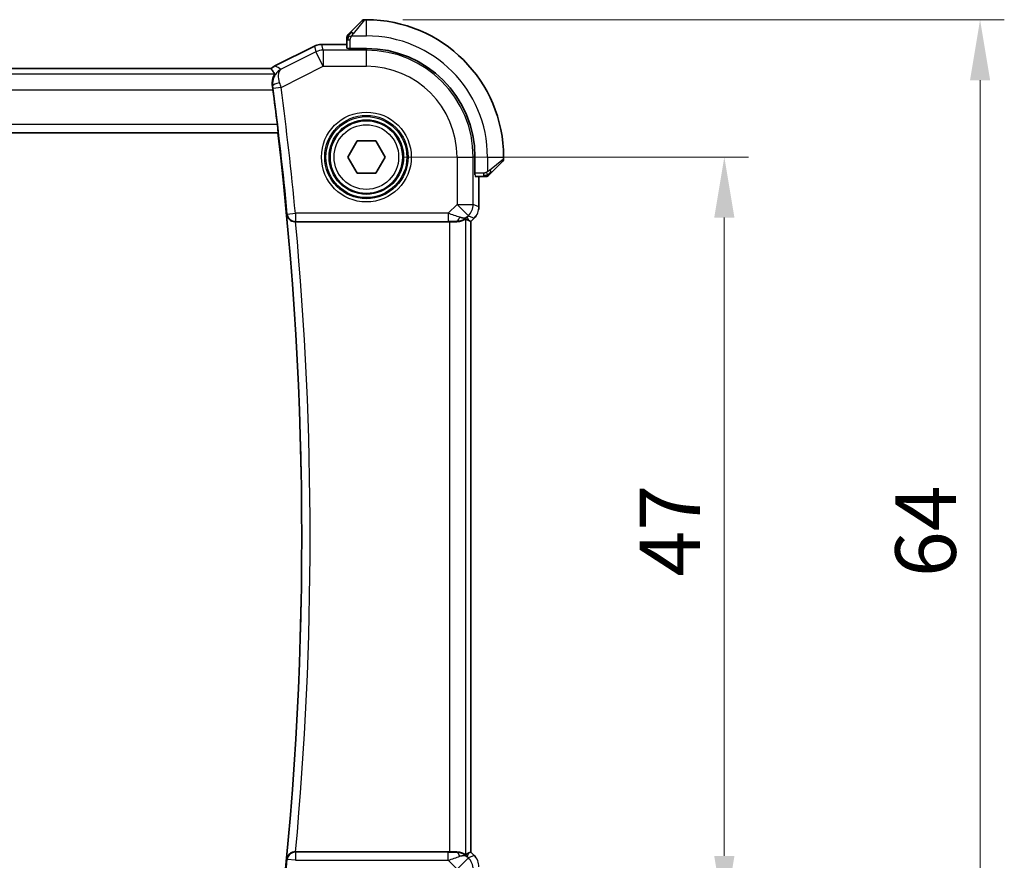
# Model space of a CAD drawing. Units: millimetres. Extents: x 22 to 2800, y 12 to 574.
# Drawn here: x 963 to 1024, y 238 to 290 of the extents above; entities that cross this region are included whole.
import ezdxf

# ---------------------------------------------------------------- set-up
doc = ezdxf.new("R2010")
doc.units = ezdxf.units.MM
doc.header["$LTSCALE"] = 1.5
doc.layers.get('Defpoints').update_dxf_attribs({"lineweight": 25})
for name, color, linetype, lineweight in [('Dimension (ISO)', 7, 'Continuous', 18), ('Visible (ISO)', 7, 'Continuous', 35), ('Visible Narrow (ISO)', 7, 'Continuous', 25)]:
    doc.layers.add(name, color=color, linetype=linetype, lineweight=lineweight)
doc.styles.add('Note Text (TK)', font='txt')
doc.dimstyles.new('Default - Method 1b (TK)', dxfattribs={"dimscale": 1.5, "dimtxt": 2.5, "dimasz": 2.5, "dimexe": 1, "dimexo": 1.5, "dimgap": 1, "dimtad": 1, "dimtoh": 1, "dimrnd": 1e-08, "dimdsep": 46, "dimtxsty": 'Note Text (TK)', "dimcen": 0.09, "dimdle": 5, "dimclrd": 100, "dimclre": 100, "dimclrt": 7, "dimadec": 1, "dimazin": 1, "dimtfac": 1, "dimtmove": 0, "dimatfit": 3, "dimfxl": 1, "dimtolj": 1, "dimlwd": -1, "dimlwe": -1, "dimarcsym": 0})

# ---------------------------------------------------------------- blocks, each defined once
blk = doc.blocks.new('*D21')
at = {"layer": 'Defpoints', "color": 0}
for p in [(984.093, 281.573), (984.093, 234.573), (1006.258, 234.573)]:
    blk.add_point(p, dxfattribs=at)
at = {"layer": 'Dimension (ISO)', "color": 100}
for p, q in [((986.343, 281.573), (1007.758, 281.573)), ((1006.258, 277.823), (1006.258, 238.323)), ((986.343, 234.573), (1007.758, 234.573))]:
    blk.add_line(p, q, dxfattribs=at)
for points in [[(1005.633, 277.823), (1006.883, 277.823), (1006.258, 281.573)], [(1005.633, 238.323), (1006.883, 238.323), (1006.258, 234.573)]]:
    blk.add_solid(points, dxfattribs=at)
at = {"layer": 'Dimension (ISO)', "color": 7, "insert": (1002.883, 255.612), "char_height": 3.75, "attachment_point": 4, "rotation": 90, "style": 'Note Text (TK)'}
blk.add_mtext('\\A1;47', dxfattribs=at)
blk = doc.blocks.new('*D22')
at = {"layer": 'Defpoints', "color": 0}
for p in [(984.093, 290.073), (984.093, 226.073), (1022.093, 226.073)]:
    blk.add_point(p, dxfattribs=at)
at = {"layer": 'Dimension (ISO)', "color": 100}
for p, q in [((986.343, 290.073), (1023.593, 290.073)), ((1022.093, 286.323), (1022.093, 229.823)), ((986.343, 226.073), (1023.593, 226.073))]:
    blk.add_line(p, q, dxfattribs=at)
for points in [[(1021.468, 286.323), (1022.718, 286.323), (1022.093, 290.073)], [(1021.468, 229.823), (1022.718, 229.823), (1022.093, 226.073)]]:
    blk.add_solid(points, dxfattribs=at)
at = {"layer": 'Dimension (ISO)', "color": 7, "insert": (1018.718, 255.58), "char_height": 3.75, "attachment_point": 4, "rotation": 90, "style": 'Note Text (TK)'}
blk.add_mtext('\\A1;64', dxfattribs=at)

msp = doc.modelspace()

# ---------------------------------------------------------------- linework, layer by layer
at = {"layer": 'Visible (ISO)'}
for p, q in [((983.141, 289.3205), (983.8347, 290.0142)), ((984.0933, 290.0727), (983.9761, 290.0727)), ((978.4346, 287.2116), (980.8889, 288.4388)), ((980.8889, 288.4388), (980.8889, 288.4388)), ((981.336, 288.5443), (981.336, 288.5443)), ((981.336, 288.5443), (982.8933, 288.5443)), ((982.8933, 288.8184), (982.8933, 288.3178)), ((982.9933, 288.2934), (982.9933, 288.3118)), ((984.0933, 288.2934), (982.9933, 288.2934)), ((978.4346, 287.2116), (978.4346, 287.2116)), ((978.1969, 287.0443), (917.9896, 287.0443)), ((917.5778, 283.0727), (978.6088, 283.0727)), ((978.6248, 283.0908), (978.6088, 283.0727)), ((982.9386, 281.5727), (983.5159, 282.5727)), ((983.5159, 282.5727), (984.6706, 282.5727)), ((984.6706, 282.5727), (985.248, 281.5727)), ((983.5159, 280.5727), (982.9386, 281.5727)), ((985.248, 281.5727), (984.6706, 280.5727)), ((990.8139, 280.4727), (990.8139, 281.5727)), ((992.5347, 281.3142), (991.841, 280.6205)), ((992.5933, 281.4556), (992.5933, 281.5727)), ((984.6706, 280.5727), (983.5159, 280.5727)), ((990.8323, 280.4727), (990.8139, 280.4727)), ((990.8383, 280.3727), (991.3389, 280.3727)), ((991.0648, 280.3727), (991.0648, 278.4987)), ((979.7113, 277.5727), (989.2434, 277.5727)), ((990.4372, 277.6374), (990.5644, 277.5847)), ((990.5648, 277.5845), (990.5644, 277.5847)), ((990.772, 277.7917), (990.5648, 277.5845)), ((990.5648, 277.5845), (990.5648, 238.561)), ((990.772, 277.7917), (990.772, 277.7917)), ((989.2434, 238.5727), (979.7113, 238.5727)), ((990.4372, 238.5081), (990.5644, 238.5608)), ((990.5648, 238.561), (990.5644, 238.5608)), ((990.5648, 238.561), (990.772, 238.3538)), ((990.772, 238.3538), (990.772, 238.3538))]:
    msp.add_line(p, q, dxfattribs=at)
msp.add_circle((984.0933, 281.5727), 2.25, dxfattribs=at)
for centre, radius, start, end in [((983.9761, 289.8727), 0.2, 90, 135), ((984.0933, 281.5727), 8.5, 0, 90), ((983.0933, 288.9899), 0.2, 157.5, 180), ((983.0933, 288.9899), 0.2, 135, 157.421915), ((984.0933, 281.5727), 6.7206, 0, 90), ((768.8433, 258.0727), 211.2849, 6.936785, 7.519685), ((768.8433, 258.0727), 211.25, 353.203507, 6.796493), ((992.3933, 281.4556), 0.2, 315, 0), ((991.5104, 280.5727), 0.2, 270, 292.5), ((991.5104, 280.5727), 0.2, 292.5, 315)]:
    msp.add_arc(centre, radius, start, end, dxfattribs=at)
for centre, major_axis, ratio, start_param, end_param in [((979.7129, 277.5554), (0.5012, -0.0001), 0.0346877, 1.5738793, 1.6335907), ((989.2434, 277.5378), (1, 0), 0.0349208, 1.1660506, 1.5707963), ((989.6356, 278.5733), (0.9887, -0.1833), 0.9812058, 4.8873532, 5.6722467), ((989.6356, 278.5733), (-0.7231, 0.691), 0.4923318, 2.3106146, 3.0955082), ((989.23, 279.5525), (1.627, -1.9307), 0.2679815, 5.6553819, 5.8056809), ((979.7129, 238.5901), (0.5012, 0.0001), 0.0346877, 4.6495946, 4.709306), ((989.2434, 238.6077), (-1, 0), 0.0349208, 1.5707963, 1.975542), ((989.6356, 237.5721), (-0.9887, -0.1833), 0.9812058, 3.7525312, 4.5374248), ((989.6356, 237.5721), (0.7231, 0.691), 0.4923318, 0.0460845, 0.830978), ((989.23, 236.593), (1.627, 1.9307), 0.2679815, 0.4775044, 0.6278034)]:
    msp.add_ellipse(centre, major_axis=major_axis, ratio=ratio, start_param=start_param, end_param=end_param, dxfattribs=at)
for points, knots in [([(982.8933, 288.9899), (982.8933, 288.9899), (982.8933, 288.9899), (982.8933, 288.9897), (982.8933, 288.9894), (982.8933, 288.989), (982.8933, 288.9882), (982.8933, 288.9874), (982.8933, 288.9862), (982.8933, 288.9847), (982.8933, 288.9831), (982.8933, 288.9811), (982.8933, 288.9787), (982.8933, 288.9762), (982.8933, 288.9733), (982.8933, 288.9701), (982.8933, 288.9667), (982.8933, 288.9629), (982.8933, 288.9588), (982.8933, 288.9546), (982.8933, 288.9499), (982.8933, 288.945)], [0, 0, 0, 0, 0.07187067, 0.07187067, 0.07187067, 0.14250295, 0.14250295, 0.14250295, 0.21256871, 0.21256871, 0.21256871, 0.28268769, 0.28268769, 0.28268769, 0.35348445, 0.35348445, 0.35348445, 0.42564648, 0.42564648, 0.42564648, 0.5, 0.5, 0.5, 0.5]), ([(983.0054, 289.1849), (982.9998, 289.1793), (982.9944, 289.1739), (982.9894, 289.1689), (982.9844, 289.1639), (982.9798, 289.1593), (982.9757, 289.1552), (982.9716, 289.1511), (982.9681, 289.1475), (982.9651, 289.1446), (982.9621, 289.1416), (982.9597, 289.1392), (982.9579, 289.1373), (982.9562, 289.1357), (982.955, 289.1344), (982.9541, 289.1335), (982.953, 289.1325), (982.9524, 289.1319), (982.9521, 289.1316), (982.9518, 289.1313), (982.9518, 289.1313), (982.9518, 289.1313)], [0.5, 0.5, 0.5, 0.5, 0.57172447, 0.57172447, 0.57172447, 0.6426242, 0.6426242, 0.6426242, 0.71336021, 0.71336021, 0.71336021, 0.78457822, 0.78457822, 0.78457822, 0.85049403, 0.85049403, 0.85049403, 0.92879556, 0.92879556, 0.92879556, 1, 1, 1, 1]), ([(983.141, 289.3205), (983.1353, 289.3148), (983.1297, 289.3092), (983.1237, 289.3032), (983.1178, 289.2972), (983.1115, 289.291), (983.105, 289.2844), (983.0984, 289.2779), (983.0916, 289.271), (983.0846, 289.264), (983.0776, 289.2571), (983.0705, 289.2499), (983.0634, 289.2429), (983.0563, 289.2358), (983.0494, 289.2288), (983.0427, 289.2221), (983.0359, 289.2154), (983.0294, 289.2089), (983.0232, 289.2027), (983.017, 289.1965), (983.0111, 289.1905), (983.0054, 289.1849)], [0, 0, 0, 0, 0.071275, 0.071275, 0.071275, 0.14246065, 0.14246065, 0.14246065, 0.21364074, 0.21364074, 0.21364074, 0.28489899, 0.28489899, 0.28489899, 0.35632005, 0.35632005, 0.35632005, 0.42799051, 0.42799051, 0.42799051, 0.5, 0.5, 0.5, 0.5]), ([(980.8889, 288.4387), (980.984, 288.4863), (981.0881, 288.5187), (981.2405, 288.5408), (981.2883, 288.5443), (981.336, 288.5443)], [0, 0, 0, 0, 0.031897606, 0.031897606, 0.046207243, 0.046207243, 0.046207243, 0.046207243]), ([(982.8933, 288.945), (982.8933, 288.9392), (982.8933, 288.9329), (982.8933, 288.9262), (982.8933, 288.9195), (982.8933, 288.9125), (982.8933, 288.9053), (982.8933, 288.8981), (982.8933, 288.8907), (982.8933, 288.8833), (982.8933, 288.876), (982.8933, 288.8686), (982.8933, 288.8612), (982.8933, 288.8596), (982.8933, 288.858), (982.8933, 288.8563), (982.8933, 288.8506), (982.8933, 288.8449), (982.8933, 288.8393), (982.8933, 288.8321), (982.8933, 288.8251), (982.8933, 288.8184)], [0.5, 0.5, 0.5, 0.5, 0.58502424, 0.58502424, 0.58502424, 0.66947181, 0.66947181, 0.66947181, 0.75324782, 0.75324782, 0.75324782, 0.83626522, 0.83626522, 0.83626522, 0.85443497, 0.85443497, 0.85443497, 0.91835525, 0.91835525, 0.91835525, 1, 1, 1, 1]), ([(978.4245, 286.7223), (978.3815, 286.7779), (978.3398, 286.8339), (978.2639, 286.9407), (978.2288, 286.9924), (978.1962, 287.0437)], [0.00003173, 0.00003173, 0.00003173, 0.00003173, 0.4782144, 0.4782144, 0.91893223, 0.91893223, 0.91893223, 0.91893223]), ([(978.2756, 285.9817), (978.2622, 286.0758), (978.2626, 286.1662), (978.2828, 286.3485), (978.3058, 286.435), (978.3571, 286.5783), (978.3854, 286.6345), (978.4135, 286.6907), (978.4203, 286.7046), (978.4243, 286.716), (978.4249, 286.7182), (978.425, 286.7205), (978.425, 286.721), (978.4248, 286.7218), (978.4247, 286.7221), (978.4245, 286.7223)], [-0.12926085, -0.12926085, -0.12926085, -0.12926085, -0.09968368, -0.09968368, -0.06458953, -0.06458953, -0.02887226, -0.02887226, -0.01053433, -0.01053433, -0.00438299, -0.00438299, -0.00207539, -0.00207539, -0.00003347, -0.00003347, -0.00003347, -0.00003347]), ([(978.2756, 285.9817), (978.2877, 285.8971), (978.2996, 285.8105), (978.3107, 285.726), (978.3109, 285.7244), (978.3111, 285.7229)], [-0.176286465, -0.176286465, -0.176286465, -0.176286465, -0.151177801, -0.151177801, -0.150717138, -0.150717138, -0.150717138, -0.150717138]), ([(978.5816, 283.5905), (978.5891, 283.5285), (978.5967, 283.4624), (978.6098, 283.3396), (978.6152, 283.2831), (978.6228, 283.1939), (978.6255, 283.1552), (978.6272, 283.1057), (978.6266, 283.0928), (978.6248, 283.0908)], [-0.075335003, -0.075335003, -0.075335003, -0.075335003, -0.056623541, -0.056623541, -0.037699789, -0.037699789, -0.018849894, -0.018849894, -0.001531396, -0.001531396, -0.001531396, -0.001531396]), ([(991.6518, 280.4313), (991.6519, 280.4314), (991.652, 280.4314), (991.6548, 280.4343), (991.6577, 280.4371), (991.6632, 280.4427), (991.6716, 280.451), (991.6805, 280.4599), (991.6924, 280.4719), (991.7049, 280.4844)], [0, 0, 0, 0, 0.16464555, 0.16464555, 0.16464555, 0.3268563, 0.3268563, 0.3268563, 0.5, 0.5, 0.5, 0.5]), ([(991.7049, 280.4844), (991.7129, 280.4924), (991.7216, 280.501), (991.7309, 280.5104), (991.74, 280.5194), (991.7497, 280.5291), (991.7598, 280.5393), (991.7694, 280.5488), (991.779, 280.5585), (991.7883, 280.5678), (991.7978, 280.5773), (991.8071, 280.5865), (991.8159, 280.5953), (991.8247, 280.6042), (991.8331, 280.6126), (991.841, 280.6205)], [0.5, 0.5, 0.5, 0.5, 0.60524772, 0.60524772, 0.60524772, 0.707891, 0.707891, 0.707891, 0.80414857, 0.80414857, 0.80414857, 0.90207429, 0.90207429, 0.90207429, 1, 1, 1, 1]), ([(991.3389, 280.3727), (991.3469, 280.3727), (991.3551, 280.3727), (991.3638, 280.3727), (991.3723, 280.3727), (991.3812, 280.3727), (991.3903, 280.3727), (991.3993, 280.3727), (991.4084, 280.3727), (991.4172, 280.3727), (991.4262, 280.3727), (991.4348, 280.3727), (991.4427, 280.3727), (991.4509, 280.3727), (991.4584, 280.3727), (991.4652, 280.3727)], [0, 0, 0, 0, 0.10026775, 0.10026775, 0.10026775, 0.19847065, 0.19847065, 0.19847065, 0.29651622, 0.29651622, 0.29651622, 0.39628078, 0.39628078, 0.39628078, 0.5, 0.5, 0.5, 0.5]), ([(991.4652, 280.3727), (991.4767, 280.3727), (991.4865, 280.3727), (991.4938, 280.3727), (991.5009, 280.3727), (991.5055, 280.3727), (991.5079, 280.3727), (991.5082, 280.3727), (991.5084, 280.3727), (991.5087, 280.3727), (991.5103, 280.3727), (991.5104, 280.3727), (991.5104, 280.3727)], [0.5, 0.5, 0.5, 0.5, 0.6699894, 0.6699894, 0.6699894, 0.83656608, 0.83656608, 0.83656608, 0.85622576, 0.85622576, 0.85622576, 1, 1, 1, 1]), ([(979.1686, 278.0084), (979.1688, 278.0076), (979.1689, 278.0068), (979.176, 277.9548), (979.1921, 277.9035), (979.241, 277.8069), (979.274, 277.7605), (979.3691, 277.6682), (979.4262, 277.6356), (979.5066, 277.6017), (979.5398, 277.5911), (979.6092, 277.5766), (979.645, 277.5726), (979.6814, 277.5727)], [-0.00035101, -0.00035101, -0.00035101, -0.00035101, 0, 0, 0.02257567, 0.02257567, 0.04474188, 0.04474188, 0.07272142, 0.07272142, 0.09028625, 0.09028625, 0.10760335, 0.10760335, 0.10760335, 0.10760335]), ([(989.6372, 277.5699), (989.6603, 277.5696), (989.6828, 277.57), (989.8057, 277.5759), (989.9123, 277.5988), (990.0632, 277.6477), (990.1291, 277.679), (990.2157, 277.7233), (990.2389, 277.7358), (990.2428, 277.7338)], [-0.11152395, -0.11152395, -0.11152395, -0.11152395, -0.10423537, -0.10423537, -0.06994412, -0.06994412, -0.03497206, -0.03497206, -0.00203902, -0.00203902, -0.00203902, -0.00203902]), ([(990.8928, 277.9388), (990.8864, 277.9293), (990.8798, 277.9199), (990.8427, 277.8684), (990.8088, 277.8285), (990.772, 277.7917)], [0.059168858, 0.059168858, 0.059168858, 0.059168858, 0.062597391, 0.062597391, 0.078216958, 0.078216958, 0.078216958, 0.078216958]), ([(979.6814, 238.5728), (979.645, 238.5728), (979.6092, 238.5689), (979.5398, 238.5544), (979.5066, 238.5438), (979.4262, 238.5099), (979.3691, 238.4773), (979.274, 238.385), (979.241, 238.3386), (979.1921, 238.242), (979.176, 238.1907), (979.1689, 238.1386), (979.1688, 238.1378), (979.1686, 238.137)], [0, 0, 0, 0, 0.010934905, 0.010934905, 0.022026239, 0.022026239, 0.039693948, 0.039693948, 0.053690825, 0.053690825, 0.067946259, 0.067946259, 0.068167903, 0.068167903, 0.068167903, 0.068167903]), ([(990.2428, 238.4116), (990.2389, 238.4096), (990.2157, 238.4222), (990.1291, 238.4665), (990.0632, 238.4977), (989.9123, 238.5467), (989.8057, 238.5696), (989.6828, 238.5755), (989.6603, 238.5759), (989.6372, 238.5756)], [-0.52708201, -0.52708201, -0.52708201, -0.52708201, -0.49414897, -0.49414897, -0.45917691, -0.45917691, -0.42488566, -0.42488566, -0.41759708, -0.41759708, -0.41759708, -0.41759708])]:
    msp.add_open_spline(points, degree=3, knots=knots, dxfattribs=at)
for points in [[(978.2419, 287.0843), (978.3009, 287.134), (978.3659, 287.1773), (978.4346, 287.2116)], [(991.0648, 278.4987), (991.0648, 278.4396), (991.0592, 278.3801), (991.0485, 278.3216)], [(990.772, 238.3538), (990.8138, 238.312), (990.8519, 238.266), (990.8857, 238.217)]]:
    msp.add_open_spline(points, degree=3, dxfattribs=at)
at = {"layer": 'Visible Narrow (ISO)'}
for p, q in [((983.9761, 290.0727), (983.2824, 289.2056)), ((984.0933, 289.0727), (984.0933, 290.0727)), ((983.1873, 289.0727), (984.0933, 289.0727)), ((978.4349, 287.2112), (980.8891, 288.4383)), ((980.8891, 288.4383), (980.8889, 288.4388)), ((980.8891, 288.4383), (980.9732, 288.0819)), ((981.336, 288.5438), (981.336, 288.5443)), ((981.336, 288.5438), (982.8933, 288.5438)), ((981.4202, 288.1874), (981.336, 288.5438)), ((982.8933, 288.8184), (982.9518, 288.8184)), ((982.9518, 288.8184), (983.0933, 288.8184)), ((983.0933, 288.2934), (983.0933, 288.8184)), ((980.9732, 288.0819), (978.8219, 287.0062)), ((981.4202, 287.188), (980.9732, 288.0819)), ((981.4202, 288.1874), (981.4202, 287.188)), ((984.0933, 288.1874), (981.4202, 288.1874)), ((984.0933, 288.2934), (984.0933, 288.1874)), ((984.0933, 287.188), (984.0933, 288.1874)), ((978.4349, 287.2112), (978.4346, 287.2116)), ((978.8121, 285.884), (981.4202, 287.188)), ((981.4202, 287.188), (984.0933, 287.188)), ((917.762, 286.7223), (978.4245, 286.7223)), ((917.9901, 287.0438), (978.1964, 287.0438)), ((978.2756, 285.9817), (978.2957, 285.9711)), ((917.8754, 285.7229), (978.3111, 285.7229)), ((978.8121, 285.884), (978.3167, 285.8184)), ((978.5816, 283.5905), (917.6049, 283.5905)), ((917.5617, 283.0908), (978.6248, 283.0908)), ((989.7085, 281.5727), (989.7085, 278.6463)), ((989.7085, 281.5727), (990.7079, 281.5727)), ((990.7079, 278.6463), (990.7079, 281.5727)), ((990.8139, 281.5727), (990.7079, 281.5727)), ((991.5933, 281.5727), (991.5933, 280.6668)), ((991.5933, 281.5727), (992.5933, 281.5727)), ((991.7261, 280.7619), (992.5933, 281.4556)), ((991.3389, 280.5727), (990.8139, 280.5727)), ((991.3389, 280.5727), (991.3389, 280.4313)), ((991.0644, 280.3727), (991.0644, 278.4987)), ((991.3389, 280.4313), (991.3389, 280.3727)), ((989.7085, 278.6463), (989.1527, 278.0905)), ((990.4152, 277.9396), (989.7085, 278.6463)), ((989.7085, 278.6463), (990.7079, 278.6463)), ((991.0644, 278.4987), (990.7079, 278.6463)), ((979.2004, 278.0433), (979.1686, 278.0084)), ((979.2004, 278.0433), (979.6979, 278.0905)), ((989.1527, 278.0905), (979.6979, 278.0905)), ((979.6979, 278.0905), (979.6979, 277.5908)), ((989.1527, 278.0905), (989.1527, 277.5908)), ((991.0644, 278.4987), (991.0648, 278.4987)), ((979.6814, 277.5727), (979.6979, 277.5908)), ((979.6979, 277.5908), (989.1527, 277.5908)), ((989.2434, 277.5727), (989.2434, 238.5727)), ((989.6305, 277.5861), (989.6372, 277.5699)), ((990.2428, 238.4116), (990.2428, 277.7338)), ((990.3422, 277.8667), (990.4152, 277.9396)), ((990.4372, 277.6374), (990.3422, 277.8667)), ((990.4152, 277.9396), (990.7716, 277.792)), ((990.7716, 277.792), (990.5644, 277.5847)), ((990.5644, 277.5847), (990.5644, 238.5608)), ((990.7716, 277.792), (990.772, 277.7917)), ((979.6979, 238.5547), (979.6814, 238.5728)), ((979.6979, 238.5547), (979.6979, 238.055)), ((989.1527, 238.5547), (979.6979, 238.5547)), ((989.1527, 238.055), (989.1527, 238.5547)), ((989.6372, 238.5756), (989.6305, 238.5594)), ((990.3422, 238.2788), (990.4372, 238.5081)), ((990.5644, 238.5608), (990.7716, 238.3535)), ((979.1686, 238.137), (979.2004, 238.1022)), ((979.6979, 238.055), (979.2004, 238.1022)), ((979.6979, 238.055), (989.1527, 238.055)), ((989.1527, 238.055), (989.7085, 237.4992)), ((989.7085, 237.4992), (990.4152, 238.2058)), ((990.4152, 238.2058), (990.3422, 238.2788)), ((990.7716, 238.3535), (990.4152, 238.2058)), ((990.772, 238.3538), (990.7716, 238.3535))]:
    msp.add_line(p, q, dxfattribs=at)
for radius in [2.7804, 2.5806, 2.5067, 2.3069, 2]:
    msp.add_circle((984.0933, 281.5727), radius, dxfattribs=at)
for centre, radius, start, end in [((984.0933, 281.5727), 7.5, 0, 90), ((984.0933, 281.5727), 6.6147, 0, 90), ((984.0933, 281.5727), 5.6153, 0, 90), ((768.8433, 258.0727), 211.303, 5.423198, 7.545142), ((768.8433, 258.0727), 211.8027, 5.423198, 7.545142), ((768.8433, 258.0727), 211.2681, 354.585396, 5.414604), ((768.8433, 258.0727), 211.7678, 354.716605, 5.283395), ((768.8433, 258.0727), 211.303, 352.454858, 354.576802)]:
    msp.add_arc(centre, radius, start, end, dxfattribs=at)
for centre, major_axis, ratio, start_param, end_param in [((983.2824, 289.179), (-0.1414, 0.1414), 0.0943696, 5.5448326, 6.2831853), ((983.2824, 289.179), (0.1414, -0.1414), 0.0943696, 1.6648873, 2.40324), ((981.3361, 287.5442), (0.9732, 0.2298), 0.9996142, 1.3391163, 1.8024763), ((981.4202, 287.188), (-0.9732, -0.2298), 0.9993569, 4.480709, 4.944069), ((983.0933, 288.3178), (0.2, 0), 0.0349208, 3.1415927, 4.1887902), ((978.7123, 286.4843), (0.6172, 0.6276), 0.8643082, 1.1942179, 1.5284231), ((978.791, 286.0371), (-0.4949, -0.071), 0.279066, 4.8049385, 6.246834), ((978.3003, 285.8242), (0.0633, -0.4756), 0.0323881, 1.5541821, 1.8805248), ((978.7929, 285.8782), (-0.2969, 0.9843), 0.0195061, 4.7124183, 5.0054945), ((990.8383, 280.5727), (0, -0.2), 0.0349208, 5.2359878, 6.2831853), ((991.6996, 280.7619), (0.1414, -0.1414), 0.0943696, 0.7383527, 1.4767054), ((991.6996, 280.7619), (0.1414, -0.1414), 0.0943696, 0, 0.7383527), ((989.7085, 278.6463), (0.3827, 0.9239), 0.9992864, 4.3199422, 5.1048357), ((979.6979, 278.0905), (0.3699, -0.3364), 0.9988877, 3.9748711, 5.4499069), ((989.1353, 278.073), (1.0608, -0.3534), 0.0197522, 0.8099195, 1.5609157), ((990.0647, 278.4988), (-0.3827, -0.9239), 0.999572, 1.1783496, 1.9632431), ((989.1353, 277.5733), (0.7073, 0.0004), 0.0246777, 0.7950974, 1.5460936), ((989.6305, 278.0858), (-0.0118, -0.4999), 0.5597234, 0.042127, 1.0803819), ((979.6979, 238.055), (-0.3699, -0.3364), 0.9988877, 3.9748711, 5.4499069), ((989.1353, 238.5721), (0.7073, -0.0004), 0.0246777, 4.7370917, 5.4880879), ((989.6305, 238.0597), (-0.0118, 0.4999), 0.5597234, 5.2028034, 6.2410583), ((989.1353, 238.0724), (1.0608, 0.3534), 0.0197522, 4.7222696, 5.4732658), ((989.7085, 237.4992), (-0.3827, 0.9239), 0.9992864, 4.3199422, 5.1048357), ((990.0647, 237.6467), (0.3827, -0.9239), 0.999572, 1.1783496, 1.9632431)]:
    msp.add_ellipse(centre, major_axis=major_axis, ratio=ratio, start_param=start_param, end_param=end_param, dxfattribs=at)
for points in [[(982.9677, 289.074), (982.9539, 289.0597), (982.9303, 289.0342), (982.901, 288.9877), (982.8933, 288.9584), (982.8933, 288.945)], [(982.9677, 289.074), (982.9623, 289.0745), (982.9523, 289.0752), (982.939, 289.0751), (982.9274, 289.0738), (982.9178, 289.0715), (982.911, 289.0687), (982.9082, 289.0665), (982.9084, 289.0665), (982.9085, 289.0664)], [(982.9677, 289.074), (982.9671, 289.0662), (982.966, 289.0498), (982.9641, 289.0206), (982.9618, 288.984), (982.9588, 288.9359), (982.9546, 288.877), (982.9518, 288.8386), (982.9518, 288.8184)], [(982.9677, 289.074), (982.9736, 289.0801), (982.9862, 289.0927), (983.0081, 289.1142), (983.0352, 289.1394), (983.0684, 289.171), (983.1082, 289.2103), (983.1497, 289.253), (983.1739, 289.279), (983.1868, 289.2926)], [(982.9677, 289.074), (982.9689, 289.0895), (982.9716, 289.1164), (982.9827, 289.1541), (982.9965, 289.176), (983.0054, 289.1849)], [(982.9677, 289.074), (982.9803, 289.0728), (983.0083, 289.0685), (983.0801, 289.0544), (983.1359, 289.0348), (983.1606, 289.0247)], [(978.8219, 287.0062), (978.6929, 287.0746), (978.5639, 287.1429), (978.4349, 287.2112)], [(991.5942, 280.447), (991.585, 280.4463), (991.5651, 280.445), (991.5283, 280.4426), (991.4783, 280.4396), (991.4092, 280.4351), (991.3632, 280.4313), (991.3389, 280.4313)], [(991.5942, 280.447), (991.5799, 280.4332), (991.5545, 280.4097), (991.508, 280.3805), (991.4785, 280.3727), (991.4652, 280.3727)], [(991.5942, 280.447), (991.5931, 280.4597), (991.5892, 280.4879), (991.5749, 280.5595), (991.5553, 280.6154), (991.5452, 280.6401)], [(991.5942, 280.447), (991.5954, 280.4344), (991.5962, 280.4133), (991.5899, 280.3892), (991.5882, 280.3885), (991.587, 280.388)], [(991.5942, 280.447), (991.6028, 280.4553), (991.6209, 280.4733), (991.6537, 280.508), (991.6973, 280.5541), (991.7566, 280.6132), (991.7941, 280.6482), (991.8131, 280.6663)], [(991.5942, 280.447), (991.6097, 280.4482), (991.6367, 280.4509), (991.6743, 280.4617), (991.696, 280.4755), (991.7049, 280.4844)]]:
    msp.add_open_spline(points, degree=3, dxfattribs=at)
for points, knots in [([(983.0933, 288.8184), (983.0933, 288.8253), (983.0943, 288.8382), (983.0975, 288.8545), (983.0996, 288.8651), (983.1022, 288.8772), (983.1055, 288.8901), (983.1084, 288.9013), (983.1117, 288.9131), (983.1157, 288.9251), (983.1195, 288.9365), (983.1239, 288.9479), (983.1287, 288.9591), (983.1336, 288.9705), (983.1389, 288.9816), (983.1441, 288.9922), (983.1498, 289.0037), (983.1554, 289.0147), (983.1606, 289.0247)], [0, 0, 0, 0, 0.19035453, 0.19035453, 0.19035453, 0.31386322, 0.31386322, 0.31386322, 0.42140608, 0.42140608, 0.42140608, 0.52396797, 0.52396797, 0.52396797, 0.62813475, 0.62813475, 0.62813475, 0.74172688, 0.74172688, 0.74172688, 0.74172688]), ([(983.1606, 289.0247), (983.166, 289.035), (983.171, 289.0444), (983.1753, 289.0522), (983.1804, 289.0614), (983.1847, 289.0685), (983.1873, 289.0727)], [0.74172688, 0.74172688, 0.74172688, 0.74172688, 0.86054632, 0.86054632, 0.86054632, 1, 1, 1, 1]), ([(983.1873, 289.0727), (983.1881, 289.0741), (983.1895, 289.0762), (983.1913, 289.0791), (983.1952, 289.0852), (983.2014, 289.0944), (983.2087, 289.105), (983.2142, 289.113), (983.2202, 289.1218), (983.2265, 289.1307), (983.2325, 289.1392), (983.2387, 289.1478), (983.2448, 289.156), (983.2514, 289.165), (983.2578, 289.1735), (983.2634, 289.181), (983.2726, 289.1932), (983.2798, 289.2023), (983.2824, 289.2056)], [0.00000014, 0.00000014, 0.00000014, 0.00000014, 0.09424462, 0.09424462, 0.09424462, 0.29608497, 0.29608497, 0.29608497, 0.44613462, 0.44613462, 0.44613462, 0.58843853, 0.58843853, 0.58843853, 0.74422937, 0.74422937, 0.74422937, 1, 1, 1, 1]), ([(978.8219, 287.0062), (978.8202, 287.0054), (978.8186, 287.0045), (978.6883, 286.9352), (978.516, 286.7882), (978.3167, 286.4421), (978.2688, 286.1662), (978.2957, 285.9711)], [-0.077619057, -0.077619057, -0.077619057, -0.077619057, -0.077217967, -0.077217967, -0.04633078, -0.030887187, 0, 0, 0, 0]), ([(978.7255, 286.1681), (978.6695, 286.3499), (978.6409, 286.5907), (978.6868, 286.8665), (978.7579, 286.9671), (978.8203, 287.0053), (978.8211, 287.0058), (978.8219, 287.0062)], [0, 0, 0, 0, 0.030887187, 0.04633078, 0.077217967, 0.077217967, 0.077619057, 0.077619057, 0.077619057, 0.077619057]), ([(991.5452, 280.6401), (991.5333, 280.6339), (991.5201, 280.6271), (991.5062, 280.6204), (991.4933, 280.6142), (991.4799, 280.608), (991.4662, 280.6026), (991.4523, 280.5972), (991.4382, 280.5926), (991.4247, 280.5888), (991.4095, 280.5845), (991.395, 280.5811), (991.3822, 280.5784), (991.3624, 280.5742), (991.3468, 280.5727), (991.3389, 280.5727)], [0.25827312, 0.25827312, 0.25827312, 0.25827312, 0.39314391, 0.39314391, 0.39314391, 0.51690147, 0.51690147, 0.51690147, 0.64201572, 0.64201572, 0.64201572, 0.78266988, 0.78266988, 0.78266988, 1, 1, 1, 1]), ([(991.5933, 280.6668), (991.5909, 280.6653), (991.5877, 280.6633), (991.5837, 280.6609), (991.5744, 280.6555), (991.5609, 280.6483), (991.5452, 280.6401)], [0.00000016, 0.00000016, 0.00000016, 0.00000016, 0.07789573, 0.07789573, 0.07789573, 0.25827312, 0.25827312, 0.25827312, 0.25827312]), ([(991.7261, 280.7619), (991.722, 280.7586), (991.7086, 280.7481), (991.6915, 280.7354), (991.6807, 280.7273), (991.6686, 280.7182), (991.6564, 280.7095), (991.6437, 280.7005), (991.6311, 280.6919), (991.6204, 280.6847), (991.6072, 280.6757), (991.5969, 280.6691), (991.5933, 280.6668)], [0, 0, 0, 0, 0.3215828, 0.3215828, 0.3215828, 0.5255123, 0.5255123, 0.5255123, 0.7373622, 0.7373622, 0.7373622, 1, 1, 1, 1])]:
    msp.add_open_spline(points, degree=3, knots=knots, dxfattribs=at)

# ---------------------------------------------------------------- dimensions: what is measured, and where the dimension line sits
at = {"layer": 'Dimension (ISO)', "color": 100}
for base, p1, p2, picture, middle in [((1022.0933, 226.0727), (984.0933, 290.0727), (984.0933, 226.0727), '*D22', (1022.0933, 258.0727)), ((1006.2584, 234.5727), (984.0933, 281.5727), (984.0933, 234.5727), '*D21', (1006.2584, 258.0727))]:
    dim = msp.add_linear_dim(base=base, p1=p1, p2=p2, angle=90, dimstyle='Default - Method 1b (TK)', override={"dimtoh": 0, "dimdec": 2, "dimtp": 0, "dimtm": 0, "dimtdec": 2, "dimtofl": 0, "dimatfit": 1}, dxfattribs=at)
    dim.commit()
    dim.dimension.update_dxf_attribs({"geometry": picture, "text_midpoint": middle, "dimtype": 160})

doc.saveas('drawing.dxf')
